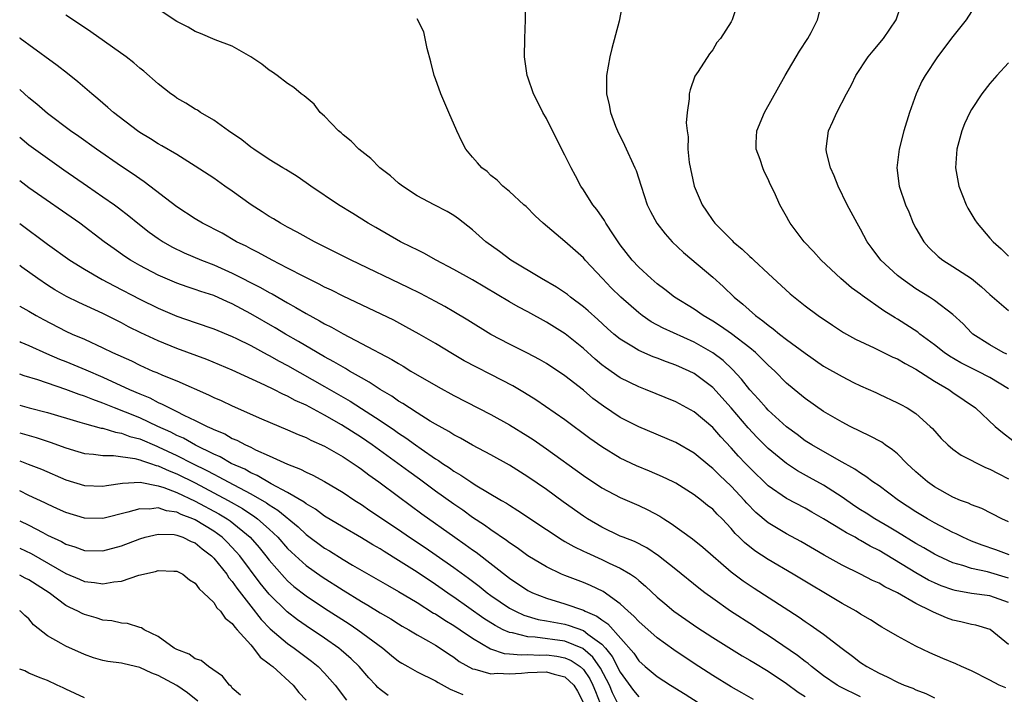
# Model space of a CAD drawing. Units: inches. Extents: x 2550000 to 2553000, y 1521000 to 1524000.
# Drawn here: x 2550000 to 2550107, y 1523852 to 1523925 of the extents above; entities that cross this region are included whole.
import ezdxf

# ---------------------------------------------------------------- set-up
doc = ezdxf.new("R2010")
doc.units = ezdxf.units.IN
doc.header["$MEASUREMENT"] = 0
doc.layers.add('LD25501521_2ft', color=102, linetype='Continuous')

msp = doc.modelspace()

# ---------------------------------------------------------------- linework, layer by layer
at = {"layer": 'LD25501521_2ft'}
for points, elevation in [([(2550065.22, 1523926.78), (2550064.86, 1523924.86), (2550064.08, 1523921.92), (2550063.85, 1523921), (2550063.51, 1523919), (2550063.49, 1523918.51), (2550063.52, 1523917), (2550063.81, 1523915.81), (2550063.93, 1523915), (2550064.49, 1523913.51), (2550064.7, 1523913), (2550065.46, 1523911.46), (2550066.58, 1523909), (2550066.7, 1523908.7), (2550067.25, 1523907), (2550067.92, 1523905), (2550068.28, 1523904.28), (2550068.97, 1523903), (2550069.85, 1523901.85), (2550070.63, 1523901), (2550071.84, 1523899.84), (2550075, 1523897.17), (2550076.15, 1523896.15), (2550077.33, 1523895), (2550078.25, 1523894.25), (2550079.62, 1523893), (2550080.43, 1523892.43), (2550081, 1523891.95), (2550081.56, 1523891.56), (2550082.24, 1523891), (2550083, 1523890.42), (2550085, 1523888.95), (2550087, 1523887.54), (2550089, 1523886.39), (2550090.24, 1523885.76), (2550091, 1523885.39), (2550092.66, 1523884.66), (2550093, 1523884.48), (2550095, 1523883.57), (2550095.36, 1523883.36), (2550096.04, 1523883), (2550097, 1523882.4), (2550098.54, 1523881), (2550098.77, 1523880.77), (2550099.71, 1523879.71), (2550100.46, 1523879), (2550101, 1523878.55), (2550101.88, 1523877.88), (2550104.54, 1523876.54), (2550105, 1523876.39), (2550105.89, 1523875.89), (2550107, 1523875.33)], 8932), ([(2550077.76, 1523927), (2550077.1, 1523925), (2550077, 1523924.78), (2550075.83, 1523923), (2550075.45, 1523922.55), (2550075, 1523921.75), (2550074.67, 1523921.33), (2550073.42, 1523919.42), (2550073.07, 1523918.93), (2550072.55, 1523917.45), (2550072.45, 1523917), (2550072.45, 1523916.45), (2550072.24, 1523915), (2550072.14, 1523913.86), (2550072.23, 1523913), (2550072.35, 1523912.35), (2550072.32, 1523911), (2550072.44, 1523909.56), (2550073, 1523907), (2550073.86, 1523905), (2550074.32, 1523904.32), (2550075, 1523903.3), (2550075.22, 1523903), (2550077.12, 1523901.12), (2550077.23, 1523901), (2550078.19, 1523900.19), (2550079, 1523899.4), (2550079.22, 1523899.22), (2550079.44, 1523899), (2550081, 1523897.55), (2550083.37, 1523895.37), (2550085, 1523894.05), (2550086.4, 1523893), (2550087.96, 1523891.96), (2550089.17, 1523891.17), (2550090.46, 1523890.46), (2550092.49, 1523889.51), (2550094.51, 1523888.51), (2550095, 1523888.31), (2550095.82, 1523887.82), (2550097, 1523887.2), (2550099, 1523885.91), (2550100.56, 1523885), (2550101, 1523884.68), (2550103.45, 1523883), (2550105.57, 1523881), (2550106.35, 1523880.35), (2550107.48, 1523879.48)], 8930), ([(2550107, 1523885.08), (2550105, 1523886.31), (2550103.65, 1523887), (2550101.87, 1523887.87), (2550100.61, 1523888.61), (2550100.05, 1523889), (2550099, 1523889.83), (2550097.41, 1523891), (2550097.19, 1523891.19), (2550095, 1523892.62), (2550094.75, 1523892.75), (2550093.53, 1523893.53), (2550091.18, 1523895.18), (2550091, 1523895.32), (2550090.02, 1523896.02), (2550088.86, 1523897), (2550086.73, 1523899), (2550085.92, 1523899.92), (2550084.91, 1523901), (2550083.4, 1523903), (2550083.25, 1523903.25), (2550083, 1523903.72), (2550082.25, 1523905), (2550081.67, 1523906.33), (2550081.23, 1523907.23), (2550081, 1523907.76), (2550080.58, 1523908.58), (2550080.42, 1523909), (2550080.12, 1523909.88), (2550079.7, 1523911), (2550079.71, 1523911.71), (2550079.76, 1523913), (2550080.61, 1523915), (2550082.85, 1523919), (2550084.39, 1523921.61), (2550085.3, 1523923), (2550085.65, 1523923.65), (2550086.33, 1523925), (2550086.86, 1523927)], 8928), ([(2550107, 1523864.59), (2550104.74, 1523865.26), (2550103, 1523865.61), (2550102.06, 1523865.94), (2550101, 1523866.24), (2550099.38, 1523867), (2550099, 1523867.19), (2550097.86, 1523867.86), (2550097, 1523868.33), (2550095, 1523869.54), (2550094.11, 1523870.11), (2550092.54, 1523871), (2550091.61, 1523871.61), (2550091, 1523871.98), (2550090.38, 1523872.38), (2550089, 1523873.33), (2550087, 1523874.65), (2550085.49, 1523875.49), (2550084.19, 1523876.19), (2550082.98, 1523876.98), (2550081, 1523878.62), (2550079.81, 1523879.81), (2550078.84, 1523880.84), (2550077, 1523883.01), (2550075, 1523885.23), (2550073, 1523886.72), (2550072.44, 1523887), (2550071, 1523887.64), (2550069.99, 1523887.99), (2550069, 1523888.38), (2550068.55, 1523888.55), (2550067, 1523889.21), (2550066.41, 1523889.59), (2550065, 1523890.43), (2550064.31, 1523891), (2550063.61, 1523891.61), (2550062.57, 1523892.57), (2550061.52, 1523893.52), (2550061, 1523893.95), (2550059.61, 1523895), (2550059.28, 1523895.28), (2550058.08, 1523896.08), (2550056.47, 1523897), (2550053.17, 1523899), (2550051.94, 1523899.94), (2550050.45, 1523901), (2550049, 1523902.29), (2550047.48, 1523903.48), (2550047, 1523903.84), (2550046.28, 1523904.27), (2550044.85, 1523905), (2550043, 1523905.98), (2550041.42, 1523907), (2550041, 1523907.35), (2550040.13, 1523908.13), (2550038.97, 1523909), (2550038.01, 1523910.01), (2550036.69, 1523911), (2550035.89, 1523911.89), (2550035, 1523912.57), (2550034.79, 1523912.79), (2550034.5, 1523913), (2550033, 1523914.6), (2550032.53, 1523915), (2550031.88, 1523915.88), (2550031, 1523916.59), (2550030.79, 1523916.79), (2550030.45, 1523917), (2550029.68, 1523917.68), (2550029, 1523918.12), (2550027.85, 1523919), (2550027.35, 1523919.35), (2550027, 1523919.55), (2550026.22, 1523920.22), (2550025, 1523921.01), (2550023, 1523922.15), (2550021.15, 1523922.85), (2550019.55, 1523923.55), (2550019, 1523923.75), (2550018.23, 1523924.23), (2550017, 1523924.84), (2550015, 1523926.17)], 8938), ([(2550107, 1523870.68), (2550106.29, 1523871), (2550104.12, 1523872.12), (2550103, 1523872.52), (2550102.69, 1523872.69), (2550101.83, 1523873), (2550101, 1523873.35), (2550099, 1523874.46), (2550098.24, 1523875), (2550097, 1523876.07), (2550096.02, 1523877), (2550095, 1523878.02), (2550094.47, 1523878.48), (2550093.68, 1523879), (2550093.29, 1523879.29), (2550091.98, 1523879.98), (2550091, 1523880.44), (2550089.89, 1523881), (2550089, 1523881.47), (2550087, 1523882.63), (2550085, 1523884.02), (2550083.81, 1523885), (2550083, 1523885.7), (2550081.71, 1523887), (2550081, 1523887.64), (2550080.33, 1523888.33), (2550079.62, 1523889), (2550079, 1523889.5), (2550077.02, 1523891.02), (2550075.85, 1523891.85), (2550075, 1523892.4), (2550073.97, 1523893), (2550073, 1523893.69), (2550070.85, 1523895), (2550069.82, 1523895.82), (2550069, 1523896.42), (2550068.33, 1523897), (2550067, 1523898.24), (2550066.3, 1523899), (2550065, 1523900.67), (2550064.25, 1523901.75), (2550063.44, 1523903), (2550063.29, 1523903.29), (2550062.47, 1523904.47), (2550062.02, 1523905), (2550061, 1523906.6), (2550060.72, 1523907), (2550060.14, 1523908.14), (2550059.67, 1523909), (2550059, 1523910.38), (2550057.67, 1523913), (2550057, 1523914.35), (2550056.62, 1523915), (2550056.09, 1523916.09), (2550055.61, 1523917), (2550055, 1523918.79), (2550054.91, 1523919), (2550054.62, 1523921), (2550054.67, 1523923), (2550054.75, 1523925), (2550054.74, 1523926.74)], 8934), ([(2550106.82, 1523888.82), (2550106.42, 1523889), (2550105, 1523889.82), (2550103.16, 1523891), (2550103, 1523891.15), (2550102.09, 1523892.09), (2550101, 1523893.11), (2550099, 1523894.63), (2550098.45, 1523895), (2550097, 1523895.9), (2550095.42, 1523897), (2550095, 1523897.35), (2550093.18, 1523899), (2550092.25, 1523900.26), (2550091.73, 1523901), (2550091, 1523902.35), (2550090.63, 1523903), (2550089.55, 1523905), (2550088.57, 1523907), (2550088.13, 1523908.13), (2550087.74, 1523909), (2550087.32, 1523910.68), (2550087.27, 1523911), (2550087.33, 1523911.33), (2550087.52, 1523913), (2550088, 1523914), (2550088.45, 1523915), (2550089.47, 1523917), (2550090.01, 1523917.99), (2550090.5, 1523919), (2550091.83, 1523921), (2550092.35, 1523921.65), (2550093.47, 1523923), (2550094.84, 1523925), (2550095.41, 1523926.59)], 8926), ([(2550103, 1523925.9), (2550102.43, 1523925), (2550101, 1523923.2), (2550099.32, 1523921), (2550097.99, 1523919), (2550097.64, 1523918.36), (2550097.02, 1523917), (2550096.29, 1523915), (2550095.69, 1523913), (2550095.18, 1523911), (2550094.92, 1523909), (2550095.19, 1523907), (2550095.87, 1523905), (2550096.22, 1523904.22), (2550096.71, 1523903), (2550097, 1523902.45), (2550097.84, 1523901), (2550098.38, 1523900.38), (2550099.4, 1523899.4), (2550099.9, 1523899), (2550101, 1523898.32), (2550103, 1523897.01), (2550104.1, 1523896.1), (2550105, 1523895.28), (2550107, 1523893.56)], 8924), ([(2550107, 1523861.95), (2550105, 1523862.67), (2550103, 1523862.91), (2550101.23, 1523863.23), (2550101, 1523863.3), (2550099.74, 1523863.74), (2550099, 1523864.06), (2550098.37, 1523864.37), (2550097, 1523865.14), (2550093, 1523867.56), (2550092.03, 1523868.03), (2550091, 1523868.67), (2550090.78, 1523868.78), (2550090.4, 1523869), (2550089.47, 1523869.47), (2550089, 1523869.79), (2550087, 1523871), (2550085.72, 1523871.72), (2550085, 1523872.14), (2550083, 1523873.2), (2550081, 1523874.57), (2550079, 1523876.52), (2550078.54, 1523877), (2550077.79, 1523877.79), (2550077, 1523878.7), (2550075.89, 1523879.89), (2550075, 1523880.9), (2550073, 1523882.57), (2550071, 1523883.65), (2550067.71, 1523885), (2550067, 1523885.28), (2550065, 1523886.27), (2550063.38, 1523887.38), (2550063, 1523887.67), (2550062.27, 1523888.27), (2550061, 1523889.43), (2550059.02, 1523891.02), (2550057, 1523892.3), (2550055, 1523893.4), (2550053.94, 1523893.94), (2550053, 1523894.48), (2550049, 1523896.86), (2550047, 1523898), (2550045.07, 1523899), (2550043.74, 1523899.74), (2550043, 1523900.1), (2550042.41, 1523900.41), (2550041.22, 1523901), (2550038.55, 1523902.55), (2550037.73, 1523903), (2550036.06, 1523904.06), (2550034.51, 1523905), (2550031.52, 1523907), (2550031, 1523907.38), (2550030.04, 1523908.04), (2550028.81, 1523908.81), (2550028.48, 1523909), (2550027, 1523909.9), (2550025.34, 1523911), (2550025, 1523911.23), (2550024.03, 1523912.03), (2550022.61, 1523913), (2550021, 1523914.16), (2550019.56, 1523915), (2550019.23, 1523915.23), (2550019, 1523915.35), (2550017.99, 1523915.99), (2550017, 1523916.55), (2550016.74, 1523916.74), (2550016.36, 1523917), (2550015, 1523918.07), (2550013.44, 1523919.44), (2550013, 1523919.78), (2550012.35, 1523920.35), (2550011.52, 1523921), (2550007.71, 1523923.71), (2550007, 1523924.17), (2550005, 1523925.53)], 8940), ([(2550107.09, 1523867.09), (2550105.65, 1523867.65), (2550104.16, 1523868.16), (2550103, 1523868.6), (2550102.06, 1523869), (2550101.36, 1523869.36), (2550101, 1523869.52), (2550099, 1523870.57), (2550098.25, 1523871), (2550097, 1523871.77), (2550095.12, 1523873), (2550093, 1523874.56), (2550092.34, 1523875), (2550091.58, 1523875.58), (2550091, 1523875.93), (2550090.39, 1523876.39), (2550088.69, 1523877.31), (2550085.73, 1523879), (2550085, 1523879.46), (2550084.13, 1523880.13), (2550083, 1523880.96), (2550081, 1523882.78), (2550080.8, 1523883), (2550079.96, 1523883.96), (2550079, 1523884.97), (2550078.12, 1523886.12), (2550077.16, 1523887.16), (2550076.13, 1523888.13), (2550075, 1523888.97), (2550073, 1523890.11), (2550069.64, 1523891.64), (2550068.34, 1523892.34), (2550067.38, 1523893), (2550067, 1523893.29), (2550065.06, 1523895), (2550064.02, 1523896.02), (2550063.07, 1523897), (2550061.2, 1523899), (2550061, 1523899.24), (2550059, 1523901.02), (2550056.65, 1523903), (2550055.8, 1523903.8), (2550054.8, 1523904.8), (2550054.57, 1523905), (2550053, 1523906.43), (2550052.3, 1523907), (2550051.66, 1523907.66), (2550051, 1523908.15), (2550050.58, 1523908.58), (2550050.02, 1523909), (2550049.55, 1523909.55), (2550049, 1523910.15), (2550048.3, 1523911), (2550047.84, 1523911.84), (2550047.31, 1523913), (2550046.46, 1523915), (2550045.58, 1523917), (2550045, 1523918.61), (2550044.84, 1523919), (2550044.48, 1523920.48), (2550044.08, 1523921.92), (2550043.88, 1523923), (2550043.72, 1523923.72), (2550043, 1523925.13)], 8936), ([(2550107, 1523857.41), (2550105.02, 1523859.02), (2550103.49, 1523859.49), (2550103, 1523859.58), (2550101.86, 1523859.86), (2550101, 1523860.04), (2550100.29, 1523860.29), (2550098.88, 1523860.88), (2550098.68, 1523861), (2550097, 1523861.82), (2550095, 1523863), (2550093.63, 1523863.63), (2550093, 1523864.02), (2550092.31, 1523864.31), (2550091, 1523865), (2550089, 1523865.98), (2550087.05, 1523867.05), (2550084.53, 1523868.53), (2550083, 1523869.38), (2550081, 1523870.57), (2550079.67, 1523871.67), (2550078.69, 1523872.69), (2550078.43, 1523873), (2550077, 1523874.52), (2550075.72, 1523875.72), (2550075, 1523876.45), (2550074.69, 1523876.69), (2550073, 1523878.12), (2550071, 1523879.28), (2550067, 1523880.96), (2550065, 1523881.98), (2550063.19, 1523883.19), (2550062.04, 1523884.04), (2550061, 1523884.91), (2550059, 1523886.48), (2550057, 1523887.81), (2550056.25, 1523888.25), (2550054.95, 1523888.95), (2550053, 1523889.92), (2550050.98, 1523890.97), (2550048.51, 1523892.51), (2550047, 1523893.42), (2550046, 1523894), (2550045, 1523894.54), (2550043.39, 1523895.39), (2550042.05, 1523896.05), (2550035.86, 1523899), (2550031.9, 1523901), (2550030.04, 1523902.04), (2550029, 1523902.57), (2550028.21, 1523903), (2550027.47, 1523903.47), (2550027, 1523903.73), (2550026.24, 1523904.24), (2550025.04, 1523905), (2550023, 1523906.45), (2550022.19, 1523907), (2550021, 1523907.86), (2550019, 1523909.18), (2550017, 1523910.42), (2550015.39, 1523911.39), (2550015, 1523911.6), (2550014.15, 1523912.15), (2550013, 1523912.83), (2550012.75, 1523913), (2550010.14, 1523915), (2550009.54, 1523915.54), (2550009, 1523915.99), (2550008.47, 1523916.47), (2550007.8, 1523917), (2550006.31, 1523918.31), (2550005.19, 1523919.19), (2550004.07, 1523920.07), (2550001, 1523922.29), (2550000.61, 1523922.61), (2550000.06, 1523923), (2550000, 1523923.05)], 8942), ([(2550107, 1523920.35), (2550105.75, 1523919), (2550105, 1523918.11), (2550104.12, 1523917), (2550103, 1523915.32), (2550102.83, 1523915), (2550102.25, 1523913.75), (2550101.97, 1523913), (2550101.41, 1523911), (2550101.27, 1523909), (2550101.62, 1523907), (2550102.43, 1523905), (2550102.62, 1523904.62), (2550103.37, 1523903.37), (2550103.62, 1523903), (2550105, 1523901.38), (2550105.34, 1523901), (2550106.23, 1523900.23), (2550107, 1523899.44)], 8922), ([(2550106.71, 1523852.71), (2550106.01, 1523853), (2550105, 1523853.54), (2550103, 1523854.55), (2550101.93, 1523855), (2550101.31, 1523855.31), (2550099.89, 1523855.89), (2550098.5, 1523856.5), (2550097, 1523857.23), (2550095, 1523858.3), (2550093.82, 1523859), (2550093.29, 1523859.29), (2550093, 1523859.46), (2550092.07, 1523860.07), (2550091, 1523860.68), (2550090.51, 1523861), (2550089, 1523861.84), (2550083.72, 1523865), (2550081, 1523866.61), (2550079.55, 1523867.55), (2550078.43, 1523868.43), (2550077.88, 1523869), (2550077.43, 1523869.43), (2550077, 1523869.95), (2550076.01, 1523871), (2550075.5, 1523871.5), (2550075, 1523872.03), (2550074.45, 1523872.45), (2550073.77, 1523873), (2550073, 1523873.59), (2550071, 1523874.86), (2550070.73, 1523875), (2550069.56, 1523875.56), (2550068.16, 1523876.16), (2550066.74, 1523876.74), (2550065, 1523877.57), (2550063, 1523878.8), (2550061.71, 1523879.71), (2550059, 1523881.7), (2550055.87, 1523883.87), (2550054.64, 1523884.64), (2550053.38, 1523885.38), (2550051, 1523886.63), (2550049.42, 1523887.42), (2550048.12, 1523888.12), (2550046.85, 1523888.85), (2550045, 1523889.97), (2550043.25, 1523891), (2550041.8, 1523891.8), (2550040.49, 1523892.49), (2550035, 1523895.11), (2550033.74, 1523895.74), (2550033, 1523896.09), (2550032.41, 1523896.41), (2550030.81, 1523897.19), (2550029, 1523898.15), (2550027.32, 1523899), (2550025.82, 1523899.82), (2550025, 1523900.23), (2550024.5, 1523900.5), (2550023.48, 1523901), (2550021.91, 1523901.91), (2550019.78, 1523903), (2550019, 1523903.46), (2550017, 1523904.76), (2550013.48, 1523907.48), (2550013, 1523907.79), (2550012.29, 1523908.29), (2550011, 1523909.13), (2550008.31, 1523911), (2550006.39, 1523912.39), (2550005.51, 1523913), (2550003, 1523914.88), (2550001.87, 1523915.87), (2550001, 1523916.56), (2550000, 1523917.48)], 8944), ([(2550000, 1523912.32), (2550001, 1523911.5), (2550003, 1523910.03), (2550004.77, 1523908.77), (2550007.33, 1523907), (2550009, 1523905.87), (2550010.25, 1523905), (2550010.68, 1523904.68), (2550011.81, 1523903.81), (2550012.79, 1523903), (2550014.03, 1523902.03), (2550015, 1523901.34), (2550015.53, 1523901), (2550016.46, 1523900.46), (2550017.81, 1523899.81), (2550019.68, 1523899), (2550021, 1523898.49), (2550023, 1523897.6), (2550026.05, 1523896.05), (2550027, 1523895.51), (2550027.34, 1523895.34), (2550029, 1523894.37), (2550029.89, 1523893.89), (2550031, 1523893.22), (2550032.45, 1523892.45), (2550033, 1523892.11), (2550033.75, 1523891.75), (2550035, 1523891.02), (2550037, 1523889.99), (2550040.26, 1523888.26), (2550041, 1523887.8), (2550041.51, 1523887.51), (2550042.33, 1523887), (2550045.28, 1523885.28), (2550047, 1523884.36), (2550051, 1523882.3), (2550053, 1523881.19), (2550055, 1523879.96), (2550055.57, 1523879.57), (2550057, 1523878.58), (2550061, 1523875.68), (2550063, 1523874.35), (2550065, 1523873.31), (2550067, 1523872.46), (2550067.99, 1523871.99), (2550069.29, 1523871.29), (2550069.71, 1523871), (2550070.5, 1523870.5), (2550072.82, 1523868.82), (2550073.93, 1523867.93), (2550077, 1523865.27), (2550078.29, 1523864.29), (2550079.49, 1523863.49), (2550084.36, 1523860.36), (2550085, 1523859.9), (2550085.54, 1523859.54), (2550087, 1523858.51), (2550089, 1523856.95), (2550090.13, 1523856.13), (2550091, 1523855.44), (2550091.67, 1523855), (2550093, 1523854.28), (2550093.89, 1523853.89), (2550095, 1523853.32), (2550095.72, 1523853), (2550096.66, 1523852.66), (2550097, 1523852.48), (2550098.08, 1523852.08), (2550099, 1523851.63)], 8946), ([(2550091, 1523851.74), (2550088.8, 1523852.8), (2550088.46, 1523853), (2550087, 1523854.01), (2550085.7, 1523855), (2550085.33, 1523855.33), (2550085, 1523855.56), (2550084.19, 1523856.19), (2550081, 1523858.37), (2550080.01, 1523859), (2550079.41, 1523859.41), (2550076.94, 1523861), (2550075, 1523862.38), (2550074.15, 1523863), (2550073.5, 1523863.5), (2550071, 1523865.53), (2550069.15, 1523867), (2550067.86, 1523867.86), (2550066.53, 1523868.54), (2550065.32, 1523869), (2550065, 1523869.14), (2550063, 1523870.11), (2550061.45, 1523871), (2550061, 1523871.29), (2550058.83, 1523872.83), (2550057, 1523874.17), (2550055, 1523875.55), (2550053, 1523876.8), (2550051, 1523877.91), (2550049, 1523878.98), (2550047.72, 1523879.72), (2550047, 1523880.09), (2550046.45, 1523880.45), (2550045, 1523881.24), (2550044.41, 1523881.59), (2550043, 1523882.47), (2550042.18, 1523883), (2550041.48, 1523883.48), (2550041, 1523883.75), (2550040.27, 1523884.27), (2550039, 1523885), (2550037.81, 1523885.81), (2550037, 1523886.25), (2550035.69, 1523887), (2550035.27, 1523887.27), (2550035, 1523887.4), (2550034.01, 1523888.01), (2550033, 1523888.54), (2550032.2, 1523889), (2550030.19, 1523890.19), (2550028.77, 1523891), (2550027.66, 1523891.66), (2550025, 1523893.19), (2550023, 1523894.26), (2550022.48, 1523894.48), (2550021, 1523895.16), (2550019.6, 1523895.6), (2550019, 1523895.83), (2550018.11, 1523896.12), (2550017, 1523896.51), (2550015, 1523897.37), (2550013, 1523898.43), (2550012, 1523899), (2550011.39, 1523899.39), (2550010.22, 1523900.22), (2550009.14, 1523901), (2550006.5, 1523903), (2550001, 1523906.83), (2550000, 1523907.57)], 8948), ([(2550000, 1523902.95), (2550003, 1523900.72), (2550005.41, 1523899), (2550007, 1523898.03), (2550008.92, 1523896.92), (2550010.22, 1523896.22), (2550013, 1523894.77), (2550015, 1523893.79), (2550017, 1523892.93), (2550019, 1523892.24), (2550021, 1523891.58), (2550023, 1523890.75), (2550023.48, 1523890.52), (2550025, 1523889.75), (2550026.78, 1523888.78), (2550027, 1523888.68), (2550028.07, 1523888.07), (2550029, 1523887.59), (2550033, 1523885.34), (2550035.75, 1523883.75), (2550037, 1523882.96), (2550039, 1523881.65), (2550040.58, 1523880.58), (2550041, 1523880.28), (2550041.78, 1523879.78), (2550042.82, 1523879), (2550043.44, 1523878.56), (2550045, 1523877.49), (2550045.31, 1523877.31), (2550045.75, 1523877), (2550046.51, 1523876.52), (2550047, 1523876.16), (2550047.74, 1523875.74), (2550048.82, 1523875), (2550049.31, 1523874.69), (2550052.13, 1523873), (2550052.69, 1523872.69), (2550053, 1523872.47), (2550053.91, 1523871.91), (2550057, 1523869.84), (2550058.71, 1523868.71), (2550059, 1523868.56), (2550059.98, 1523867.99), (2550061, 1523867.51), (2550061.34, 1523867.34), (2550063, 1523866.6), (2550063.79, 1523866.21), (2550065, 1523865.65), (2550066.1, 1523865), (2550066.64, 1523864.64), (2550067, 1523864.32), (2550067.73, 1523863.73), (2550069, 1523862.52), (2550069.82, 1523861.82), (2550070.81, 1523861), (2550072.09, 1523860.09), (2550073.27, 1523859.27), (2550075, 1523858.14), (2550078.18, 1523856.18), (2550079, 1523855.72), (2550079.44, 1523855.44), (2550081, 1523854.52), (2550083, 1523853.18), (2550084.24, 1523852.24), (2550085, 1523851.76)], 8950), ([(2550079.43, 1523851.43), (2550078.17, 1523852.17), (2550077, 1523852.82), (2550075, 1523854.05), (2550073, 1523855.34), (2550070.81, 1523856.81), (2550069, 1523858.11), (2550067, 1523859.88), (2550066.48, 1523860.48), (2550065.86, 1523861), (2550065, 1523861.8), (2550063.13, 1523863.13), (2550061.78, 1523863.78), (2550061, 1523864.11), (2550059, 1523864.85), (2550058.64, 1523865), (2550057, 1523865.79), (2550055, 1523867), (2550053.85, 1523867.85), (2550053, 1523868.41), (2550052.67, 1523868.67), (2550051, 1523869.8), (2550050.31, 1523870.31), (2550049, 1523871.16), (2550047.94, 1523871.94), (2550047, 1523872.57), (2550045, 1523874.01), (2550043.28, 1523875.28), (2550042.11, 1523876.11), (2550040.93, 1523877), (2550038.16, 1523879), (2550037, 1523879.79), (2550034.83, 1523881.17), (2550033, 1523882.21), (2550031, 1523883.29), (2550029.82, 1523883.82), (2550029, 1523884.28), (2550028.49, 1523884.49), (2550027.51, 1523885), (2550026.52, 1523885.48), (2550023, 1523887.08), (2550020.26, 1523888.26), (2550017, 1523889.45), (2550015, 1523890.26), (2550013.12, 1523891.12), (2550011.78, 1523891.78), (2550011, 1523892.2), (2550009, 1523893.21), (2550006.41, 1523894.41), (2550005.07, 1523895.07), (2550003.79, 1523895.79), (2550003, 1523896.28), (2550001.95, 1523897), (2550000.23, 1523898.23), (2550000, 1523898.41)], 8952), ([(2550000, 1523894.03), (2550000.02, 1523894.02), (2550001, 1523893.48), (2550001.79, 1523893), (2550002.56, 1523892.56), (2550005, 1523891.31), (2550005.68, 1523891), (2550007, 1523890.43), (2550009, 1523889.52), (2550010.06, 1523889), (2550012.09, 1523888.09), (2550013, 1523887.63), (2550014.42, 1523887), (2550014.83, 1523886.83), (2550015.45, 1523886.55), (2550017, 1523885.92), (2550020.43, 1523884.43), (2550021, 1523884.15), (2550021.8, 1523883.8), (2550023, 1523883.23), (2550026.16, 1523881.84), (2550029, 1523880.65), (2550030.13, 1523880.13), (2550031, 1523879.8), (2550031.52, 1523879.52), (2550033, 1523878.87), (2550035, 1523877.72), (2550036.09, 1523877), (2550036.62, 1523876.62), (2550037, 1523876.37), (2550037.77, 1523875.77), (2550038.86, 1523875), (2550041, 1523873.4), (2550043.53, 1523871.53), (2550047.09, 1523869), (2550048.22, 1523868.22), (2550049, 1523867.66), (2550049.39, 1523867.39), (2550053, 1523864.57), (2550055, 1523863.26), (2550055.49, 1523863), (2550057, 1523862.4), (2550059, 1523861.8), (2550061, 1523861.1), (2550061.19, 1523861), (2550062.47, 1523860.47), (2550063, 1523860.06), (2550063.65, 1523859.65), (2550066.45, 1523856.45), (2550067, 1523855.62), (2550067.7, 1523855), (2550069, 1523853.93), (2550070.45, 1523853), (2550072.02, 1523852.02), (2550076.73, 1523849)], 8954), ([(2550000, 1523890.19), (2550000.13, 1523890.13), (2550001, 1523889.77), (2550002.9, 1523888.9), (2550004.3, 1523888.3), (2550005, 1523888.04), (2550007.14, 1523887.14), (2550009, 1523886.34), (2550011.9, 1523885), (2550013, 1523884.52), (2550014.08, 1523884.08), (2550015, 1523883.6), (2550015.43, 1523883.43), (2550016.2, 1523883), (2550017, 1523882.63), (2550017.78, 1523882.22), (2550019, 1523881.65), (2550020.28, 1523881), (2550020.79, 1523880.79), (2550021, 1523880.67), (2550022.19, 1523880.19), (2550023, 1523879.71), (2550023.51, 1523879.51), (2550024.43, 1523879), (2550025, 1523878.74), (2550025.53, 1523878.47), (2550027, 1523877.82), (2550029, 1523876.9), (2550030.38, 1523876.38), (2550031, 1523876.04), (2550031.72, 1523875.72), (2550033, 1523875.03), (2550035, 1523873.86), (2550036.27, 1523873), (2550037, 1523872.54), (2550037.91, 1523871.91), (2550041, 1523869.83), (2550042.2, 1523869), (2550043.88, 1523867.88), (2550045.07, 1523867.07), (2550047, 1523865.74), (2550048.58, 1523864.58), (2550049.71, 1523863.71), (2550050.59, 1523863), (2550051, 1523862.7), (2550053, 1523861.34), (2550053.65, 1523861), (2550054.57, 1523860.57), (2550056.11, 1523860.11), (2550057, 1523859.97), (2550057.8, 1523859.8), (2550059, 1523859.59), (2550059.46, 1523859.46), (2550061, 1523858.9), (2550061.49, 1523858.51), (2550063, 1523857.42), (2550063.38, 1523857), (2550064.11, 1523856.11), (2550065, 1523854.41), (2550066.43, 1523852.43), (2550067, 1523851.72)], 8956), ([(2550065, 1523850.52), (2550064.17, 1523852.17), (2550063.83, 1523853), (2550062.85, 1523854.85), (2550062.03, 1523856.03), (2550060.95, 1523856.95), (2550059, 1523857.76), (2550055.8, 1523858.2), (2550055, 1523858.23), (2550053.35, 1523858.65), (2550053, 1523858.69), (2550052.31, 1523859), (2550051.44, 1523859.44), (2550050.23, 1523860.23), (2550047, 1523862.51), (2550046.7, 1523862.7), (2550045, 1523863.9), (2550043, 1523865.23), (2550041, 1523866.5), (2550039.45, 1523867.45), (2550039, 1523867.74), (2550038.2, 1523868.2), (2550037, 1523868.93), (2550035, 1523870.09), (2550033, 1523871.3), (2550032.03, 1523872.03), (2550031, 1523872.61), (2550030.79, 1523872.79), (2550029, 1523873.86), (2550027.2, 1523874.8), (2550025.69, 1523875.69), (2550025, 1523875.98), (2550024.36, 1523876.36), (2550022.89, 1523877), (2550021.71, 1523877.71), (2550021, 1523878.01), (2550019.04, 1523878.96), (2550017.72, 1523879.72), (2550017, 1523880.03), (2550016.37, 1523880.37), (2550014.96, 1523881), (2550013, 1523881.93), (2550011.44, 1523882.56), (2550010.26, 1523883), (2550009, 1523883.51), (2550007.9, 1523883.9), (2550007, 1523884.28), (2550006.45, 1523884.45), (2550004.99, 1523885.01), (2550001.97, 1523886.03), (2550000.48, 1523886.48), (2550000, 1523886.65)], 8958), ([(2550000, 1523883.32), (2550001.03, 1523883.03), (2550003, 1523882.52), (2550006.52, 1523881.48), (2550007, 1523881.32), (2550008.82, 1523880.82), (2550009, 1523880.8), (2550010.37, 1523880.37), (2550011, 1523880.29), (2550011.93, 1523879.93), (2550013, 1523879.65), (2550014.85, 1523878.85), (2550015, 1523878.81), (2550017, 1523877.87), (2550018.69, 1523877), (2550020.24, 1523876.24), (2550021, 1523875.82), (2550021.56, 1523875.56), (2550022.55, 1523875), (2550025, 1523873.71), (2550026.72, 1523872.72), (2550027, 1523872.5), (2550027.94, 1523871.94), (2550030.13, 1523870.13), (2550031, 1523869.32), (2550033, 1523867.83), (2550033.52, 1523867.52), (2550035, 1523866.59), (2550036, 1523866), (2550038.55, 1523864.55), (2550039.81, 1523863.81), (2550041, 1523863.13), (2550043, 1523861.94), (2550044.8, 1523860.8), (2550045, 1523860.7), (2550046.02, 1523860.02), (2550047, 1523859.45), (2550047.67, 1523859), (2550049, 1523858.08), (2550050.94, 1523856.94), (2550052.44, 1523856.44), (2550053, 1523856.4), (2550054.27, 1523856.27), (2550055, 1523856.3), (2550056.26, 1523856.26), (2550057, 1523856.28), (2550058.13, 1523856.13), (2550059, 1523855.97), (2550059.68, 1523855.68), (2550060.66, 1523855), (2550061, 1523854.69), (2550061.69, 1523853.69), (2550062.04, 1523853), (2550062.3, 1523852.3), (2550062.82, 1523851)], 8960), ([(2550000, 1523880.31), (2550000.25, 1523880.25), (2550001.8, 1523879.8), (2550003.31, 1523879.31), (2550005, 1523878.7), (2550006.3, 1523878.3), (2550007, 1523878.09), (2550008, 1523878), (2550009, 1523877.84), (2550010.14, 1523877.86), (2550012.46, 1523877.54), (2550013, 1523877.4), (2550013.28, 1523877.28), (2550014.17, 1523877), (2550014.78, 1523876.78), (2550015, 1523876.74), (2550016.18, 1523876.18), (2550017, 1523875.87), (2550019, 1523874.88), (2550021, 1523873.83), (2550022.55, 1523873), (2550024.11, 1523872.11), (2550025, 1523871.51), (2550025.32, 1523871.32), (2550025.74, 1523871), (2550027, 1523869.88), (2550027.93, 1523869), (2550029, 1523867.8), (2550029.4, 1523867.4), (2550031, 1523865.95), (2550032.72, 1523864.72), (2550035, 1523863.27), (2550037, 1523862.04), (2550037.67, 1523861.67), (2550039, 1523860.84), (2550040.16, 1523860.16), (2550041, 1523859.63), (2550041.39, 1523859.39), (2550042.1, 1523859), (2550043, 1523858.45), (2550044.23, 1523857.77), (2550045, 1523857.32), (2550045.52, 1523857), (2550046.39, 1523856.39), (2550047, 1523856.01), (2550047.57, 1523855.57), (2550049, 1523854.77), (2550049.26, 1523854.74), (2550051, 1523854.23), (2550051.7, 1523854.3), (2550053, 1523854.22), (2550054.3, 1523854.3), (2550055, 1523854.38), (2550057, 1523854.43), (2550057.83, 1523854.17), (2550059, 1523853.89), (2550059.96, 1523853), (2550060.35, 1523852.35), (2550061, 1523851.09)], 8962), ([(2550000, 1523877.27), (2550000.93, 1523876.93), (2550002.36, 1523876.36), (2550005, 1523875.21), (2550007, 1523874.61), (2550009, 1523874.52), (2550009.39, 1523874.61), (2550011.13, 1523874.87), (2550013.04, 1523874.96), (2550015, 1523874.58), (2550015.6, 1523874.4), (2550017, 1523873.86), (2550019, 1523872.93), (2550021.55, 1523871.55), (2550022.44, 1523871), (2550022.77, 1523870.77), (2550024.93, 1523869), (2550025.9, 1523867.9), (2550026.64, 1523867), (2550027, 1523866.53), (2550028.65, 1523864.65), (2550029, 1523864.29), (2550029.68, 1523863.68), (2550031, 1523862.65), (2550033, 1523861.33), (2550035.64, 1523859.64), (2550036.6, 1523859), (2550039.3, 1523857), (2550040.22, 1523856.22), (2550041, 1523855.6), (2550041.36, 1523855.36), (2550041.99, 1523855), (2550043, 1523854.45), (2550045, 1523853.45), (2550045.28, 1523853.28), (2550046.57, 1523852.57), (2550047.97, 1523851.97)], 8964), ([(2550039.87, 1523851.87), (2550039, 1523852.52), (2550038.75, 1523852.75), (2550038.53, 1523853), (2550037.78, 1523853.78), (2550036.73, 1523855), (2550035.86, 1523855.86), (2550034.8, 1523856.8), (2550034.54, 1523857), (2550033, 1523858.08), (2550031, 1523859.41), (2550030.06, 1523860.06), (2550028.93, 1523860.93), (2550027, 1523862.83), (2550026.03, 1523864.03), (2550023.81, 1523867), (2550023.44, 1523867.44), (2550022.46, 1523868.46), (2550021.9, 1523869), (2550021.39, 1523869.39), (2550021, 1523869.66), (2550019, 1523870.89), (2550018.75, 1523871), (2550017.48, 1523871.48), (2550017, 1523871.72), (2550015.88, 1523871.88), (2550015, 1523872.18), (2550014.06, 1523872.06), (2550013, 1523872.1), (2550011.71, 1523871.71), (2550009, 1523871.05), (2550007, 1523871.07), (2550005, 1523871.68), (2550004.1, 1523872.1), (2550003, 1523872.58), (2550002.73, 1523872.73), (2550001, 1523873.53), (2550000.02, 1523874.02), (2550000, 1523874.03)], 8966), ([(2550000, 1523870.8), (2550001, 1523870.31), (2550002.49, 1523869.51), (2550003, 1523869.25), (2550004.53, 1523868.53), (2550005, 1523868.26), (2550005.97, 1523867.97), (2550007, 1523867.59), (2550009, 1523867.55), (2550011, 1523868.07), (2550013, 1523868.83), (2550013.57, 1523869), (2550015, 1523869.35), (2550016.7, 1523869.3), (2550017, 1523869.25), (2550017.67, 1523869), (2550018.55, 1523868.55), (2550019, 1523868.39), (2550019.76, 1523867.76), (2550020.77, 1523867), (2550021, 1523866.76), (2550022.4, 1523865), (2550022.63, 1523864.63), (2550023, 1523864.22), (2550023.5, 1523863.5), (2550025, 1523861.54), (2550026.12, 1523860.12), (2550027.11, 1523859.11), (2550029, 1523857.5), (2550029.71, 1523857), (2550031.58, 1523855.58), (2550032.29, 1523855), (2550033, 1523854.29), (2550034.15, 1523853), (2550035.36, 1523851.36)], 8968), ([(2550000, 1523867.84), (2550001.24, 1523867.24), (2550005, 1523865.07), (2550006.46, 1523864.46), (2550007, 1523864.21), (2550008.11, 1523864.11), (2550009, 1523863.95), (2550010.19, 1523864.19), (2550011, 1523864.27), (2550012.91, 1523864.91), (2550014.7, 1523865.3), (2550015, 1523865.41), (2550016.68, 1523865.32), (2550017, 1523865.34), (2550017.64, 1523865), (2550018.39, 1523864.39), (2550019, 1523864.03), (2550019.41, 1523863.41), (2550019.91, 1523863), (2550021, 1523861.93), (2550021.35, 1523861.35), (2550021.73, 1523861), (2550022.24, 1523860.24), (2550023, 1523859.68), (2550023.27, 1523859.27), (2550023.53, 1523859), (2550025, 1523857.35), (2550025.32, 1523857), (2550026.04, 1523856.04), (2550027, 1523855.32), (2550027.17, 1523855.17), (2550027.4, 1523855), (2550029.61, 1523853), (2550030.22, 1523852.22), (2550031, 1523851.37)], 8970), ([(2550023.9, 1523851.9), (2550023, 1523852.68), (2550022.87, 1523852.87), (2550022.7, 1523853), (2550021.96, 1523853.96), (2550020.42, 1523855), (2550019.65, 1523855.65), (2550019, 1523855.86), (2550018.34, 1523856.34), (2550017, 1523856.85), (2550016.73, 1523857), (2550015, 1523858.25), (2550013.46, 1523859), (2550013.19, 1523859.19), (2550013, 1523859.24), (2550011.68, 1523859.68), (2550011, 1523859.71), (2550009.96, 1523859.96), (2550009, 1523860.04), (2550008.28, 1523860.28), (2550007, 1523860.64), (2550006.75, 1523860.75), (2550006.3, 1523861), (2550005.41, 1523861.41), (2550005, 1523861.62), (2550003.18, 1523863), (2550001, 1523864.41), (2550000.59, 1523864.59), (2550000, 1523864.9)], 8972), ([(2550019.28, 1523851.28), (2550018.16, 1523852.16), (2550017, 1523852.97), (2550015, 1523854.04), (2550014.29, 1523854.29), (2550013, 1523854.92), (2550011.3, 1523855.29), (2550011, 1523855.38), (2550009.55, 1523855.55), (2550009, 1523855.67), (2550007.97, 1523855.97), (2550007, 1523856.3), (2550005, 1523857.2), (2550004.48, 1523857.52), (2550003, 1523858.34), (2550001.51, 1523859.52), (2550001, 1523860.17), (2550000.55, 1523860.55), (2550000.08, 1523861), (2550000, 1523861.04)], 8974), ([(2550007, 1523851.63), (2550005, 1523852.55), (2550004.72, 1523852.72), (2550004.07, 1523853), (2550003, 1523853.5), (2550002.21, 1523853.79), (2550001, 1523854.29), (2550000.54, 1523854.54), (2550000, 1523854.74)], 8976)]:
    msp.add_lwpolyline(points, dxfattribs=dict(at, elevation=elevation))

doc.saveas('drawing.dxf')
